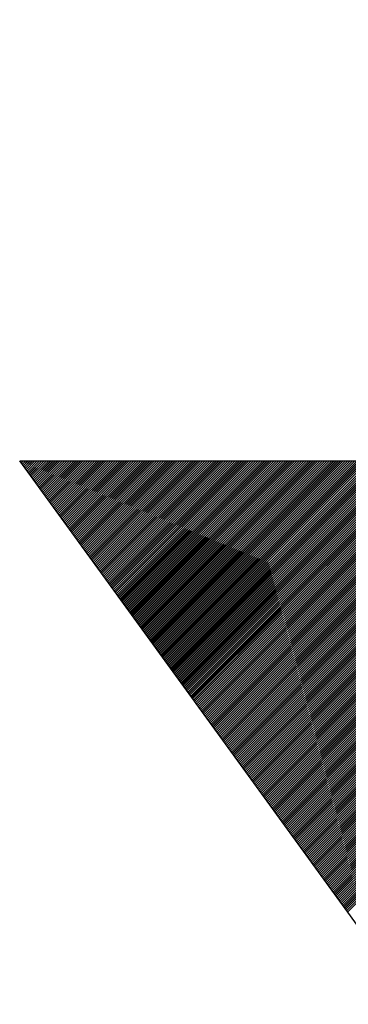
# Model space of a CAD drawing. Extents: x 5 to 1485, y 5 to 302.
# Drawn here: x 1223 to 1225, y 121 to 128 of the extents above; entities that cross this region are included whole.
import ezdxf

# ---------------------------------------------------------------- set-up
doc = ezdxf.new("R2010")
doc.units = 0
doc.header["$LTSCALE"] = 0.5
doc.header["$MEASUREMENT"] = 0
doc.layers.get('0').update_dxf_attribs({"linetype": 'CONTINUOUS'})
doc.layers.add('6', color=7, linetype='CONTINUOUS')
doc.layers.add('SKETCH GEOMETRY(CIBES)', color=7, linetype='CONTINUOUS')

# ---------------------------------------------------------------- blocks, each defined once
blk = doc.blocks.new('B3_FORCE_DETAIL_B')
at = {"linetype": 'Continuous'}
for p, q in [((-113.012, 283.59), (-63.813, 332.789)), ((-113.01, 283.588), (-63.813, 332.785)), ((-113.009, 283.585), (-63.813, 332.781)), ((-112.941, 283.492), (-63.813, 332.619)), ((-112.939, 283.489), (-63.813, 332.615)), ((-112.937, 283.487), (-63.813, 332.611)), ((-112.869, 283.393), (-63.813, 332.449)), ((-112.868, 283.391), (-63.813, 332.445)), ((-112.866, 283.389), (-63.813, 332.441)), ((-112.798, 283.295), (-63.813, 332.28)), ((-112.796, 283.293), (-63.813, 332.276)), ((-112.795, 283.29), (-63.813, 332.272)), ((-112.726, 283.197), (-63.813, 332.11)), ((-112.725, 283.194), (-63.813, 332.106)), ((-112.723, 283.192), (-63.813, 332.102)), ((-112.655, 283.098), (-63.813, 331.94)), ((-112.653, 283.096), (-63.813, 331.936)), ((-112.652, 283.094), (-63.813, 331.932)), ((-112.584, 283), (-63.813, 331.77)), ((-112.582, 282.998), (-63.813, 331.766)), ((-112.58, 282.996), (-63.813, 331.762)), ((-112.512, 282.902), (-63.813, 331.601)), ((-112.511, 282.9), (-63.813, 331.597)), ((-112.509, 282.897), (-63.813, 331.593)), ((-112.441, 282.804), (-63.813, 331.431)), ((-112.439, 282.801), (-63.813, 331.427)), ((-112.437, 282.799), (-63.813, 331.423)), ((-112.369, 282.705), (-63.813, 331.261)), ((-112.368, 282.703), (-63.813, 331.257)), ((-112.366, 282.701), (-63.813, 331.253)), ((-112.298, 282.607), (-63.813, 331.092)), ((-112.296, 282.605), (-63.813, 331.088)), ((-112.295, 282.602), (-63.813, 331.084)), ((-112.227, 282.509), (-63.813, 330.922)), ((-112.225, 282.506), (-63.813, 330.918)), ((-112.223, 282.504), (-63.813, 330.914)), ((-112.155, 282.41), (-63.813, 330.752)), ((-112.153, 282.408), (-63.813, 330.748)), ((-112.152, 282.406), (-63.813, 330.744)), ((-112.084, 282.312), (-63.813, 330.582)), ((-112.082, 282.31), (-63.813, 330.578)), ((-112.08, 282.307), (-63.813, 330.574)), ((-112.012, 282.214), (-63.813, 330.413)), ((-112.011, 282.212), (-63.813, 330.409)), ((-112.009, 282.209), (-63.813, 330.405)), ((-111.941, 282.116), (-63.813, 330.243)), ((-111.939, 282.113), (-63.813, 330.239)), ((-111.938, 282.111), (-63.813, 330.235)), ((-111.87, 282.017), (-63.813, 330.073)), ((-111.868, 282.015), (-63.813, 330.069)), ((-111.866, 282.013), (-63.813, 330.065)), ((-111.798, 281.919), (-63.813, 329.904)), ((-111.796, 281.917), (-63.813, 329.9)), ((-111.795, 281.914), (-63.813, 329.896)), ((-111.727, 281.821), (-63.813, 329.734)), ((-111.725, 281.818), (-63.813, 329.73)), ((-111.723, 281.816), (-63.813, 329.726)), ((-111.655, 281.722), (-63.813, 329.564)), ((-111.654, 281.72), (-63.813, 329.56)), ((-111.652, 281.718), (-63.813, 329.556)), ((-111.584, 281.624), (-63.813, 329.395)), ((-111.582, 281.622), (-63.813, 329.391)), ((-111.58, 281.619), (-63.813, 329.387)), ((-111.512, 281.526), (-63.813, 329.225)), ((-111.511, 281.523), (-63.813, 329.221)), ((-111.509, 281.521), (-63.813, 329.217)), ((-111.441, 281.427), (-63.813, 329.055)), ((-111.439, 281.425), (-63.813, 329.051)), ((-111.438, 281.423), (-63.813, 329.047)), ((-111.37, 281.329), (-63.813, 328.885)), ((-111.368, 281.327), (-63.813, 328.881)), ((-111.366, 281.325), (-63.813, 328.877)), ((-111.298, 281.231), (-63.813, 328.716)), ((-111.297, 281.229), (-63.813, 328.712)), ((-111.295, 281.226), (-63.813, 328.708)), ((-111.227, 281.133), (-63.813, 328.546)), ((-111.225, 281.13), (-63.813, 328.542)), ((-111.223, 281.128), (-63.813, 328.538)), ((-111.155, 281.034), (-63.813, 328.376)), ((-111.154, 281.032), (-63.813, 328.372)), ((-111.152, 281.03), (-63.813, 328.368)), ((-111.084, 280.936), (-63.813, 328.207)), ((-111.082, 280.934), (-63.813, 328.203)), ((-111.081, 280.931), (-63.813, 328.199)), ((-111.013, 280.838), (-63.813, 328.037)), ((-111.011, 280.835), (-63.813, 328.033)), ((-111.009, 280.833), (-63.813, 328.029)), ((-110.941, 280.739), (-63.813, 327.867)), ((-110.939, 280.737), (-63.813, 327.863)), ((-110.938, 280.735), (-63.813, 327.859)), ((-110.87, 280.641), (-63.813, 327.697)), ((-110.868, 280.639), (-63.813, 327.693)), ((-110.866, 280.637), (-63.813, 327.689)), ((-110.798, 280.543), (-63.813, 327.528)), ((-110.797, 280.541), (-63.813, 327.524)), ((-110.795, 280.538), (-63.813, 327.52)), ((-110.727, 280.445), (-63.813, 327.358)), ((-110.725, 280.442), (-63.813, 327.354)), ((-110.724, 280.44), (-63.813, 327.35)), ((-110.655, 280.346), (-63.813, 327.188)), ((-110.654, 280.344), (-63.813, 327.184)), ((-110.652, 280.342), (-63.813, 327.18)), ((-110.584, 280.248), (-63.813, 327.019)), ((-110.582, 280.246), (-63.813, 327.015)), ((-110.581, 280.243), (-63.813, 327.011)), ((-110.513, 280.15), (-63.813, 326.849)), ((-110.511, 280.147), (-63.813, 326.845)), ((-110.509, 280.145), (-63.813, 326.841)), ((-110.441, 280.051), (-63.813, 326.679)), ((-110.44, 280.049), (-63.813, 326.675)), ((-110.438, 280.047), (-63.813, 326.671)), ((-110.37, 279.953), (-63.813, 326.51)), ((-110.368, 279.951), (-63.813, 326.506)), ((-110.366, 279.948), (-63.813, 326.502)), ((-110.298, 279.855), (-63.813, 326.34)), ((-110.297, 279.852), (-63.813, 326.336)), ((-110.295, 279.85), (-63.813, 326.332)), ((-110.227, 279.757), (-63.813, 326.17)), ((-110.225, 279.754), (-63.813, 326.166)), ((-110.224, 279.752), (-63.813, 326.162)), ((-110.156, 279.658), (-63.813, 326)), ((-110.154, 279.656), (-63.813, 325.996)), ((-110.152, 279.654), (-63.813, 325.992)), ((-110.084, 279.56), (-63.813, 325.831)), ((-110.083, 279.558), (-63.813, 325.827)), ((-110.081, 279.555), (-63.813, 325.823)), ((-110.013, 279.462), (-63.813, 325.661)), ((-110.011, 279.459), (-63.813, 325.657)), ((-110.009, 279.457), (-63.813, 325.653)), ((-109.941, 279.363), (-63.813, 325.491)), ((-109.94, 279.361), (-63.813, 325.487)), ((-109.938, 279.359), (-63.813, 325.483)), ((-109.87, 279.265), (-63.813, 325.322)), ((-109.868, 279.263), (-63.813, 325.318)), ((-109.867, 279.26), (-63.813, 325.314)), ((-109.799, 279.167), (-63.813, 325.152)), ((-109.797, 279.164), (-63.813, 325.148)), ((-109.795, 279.162), (-63.813, 325.144)), ((-109.727, 279.068), (-63.813, 324.982)), ((-109.725, 279.066), (-63.813, 324.978)), ((-109.724, 279.064), (-63.813, 324.974)), ((-109.656, 278.97), (-63.813, 324.812)), ((-109.654, 278.968), (-63.813, 324.808)), ((-109.652, 278.966), (-63.813, 324.804)), ((-109.584, 278.872), (-63.813, 324.643)), ((-109.583, 278.87), (-63.813, 324.639)), ((-109.581, 278.867), (-63.813, 324.635)), ((-109.513, 278.774), (-63.813, 324.473)), ((-109.511, 278.771), (-63.813, 324.469)), ((-109.51, 278.769), (-63.813, 324.465)), ((-109.441, 278.675), (-63.813, 324.303)), ((-109.44, 278.673), (-63.813, 324.299)), ((-109.438, 278.671), (-63.813, 324.295)), ((-109.37, 278.577), (-63.813, 324.134)), ((-109.368, 278.575), (-63.813, 324.13)), ((-109.367, 278.572), (-63.813, 324.126)), ((-109.299, 278.479), (-63.813, 323.964)), ((-109.297, 278.476), (-63.813, 323.96)), ((-109.295, 278.474), (-63.813, 323.956)), ((-109.227, 278.38), (-63.813, 323.794)), ((-109.226, 278.378), (-63.813, 323.79)), ((-109.224, 278.376), (-63.813, 323.786)), ((-109.156, 278.282), (-63.813, 323.625)), ((-109.154, 278.28), (-63.813, 323.621)), ((-109.152, 278.278), (-63.813, 323.617)), ((-109.084, 278.184), (-63.813, 323.455)), ((-109.083, 278.182), (-63.813, 323.451)), ((-109.081, 278.179), (-63.813, 323.447)), ((-109.013, 278.086), (-63.813, 323.285)), ((-109.011, 278.083), (-63.813, 323.281)), ((-109.01, 278.081), (-63.813, 323.277)), ((-108.942, 277.987), (-63.813, 323.115)), ((-108.94, 277.985), (-63.813, 323.111)), ((-108.938, 277.983), (-63.813, 323.107)), ((-108.87, 277.889), (-63.813, 322.946)), ((-108.868, 277.887), (-63.813, 322.942)), ((-108.867, 277.884), (-63.813, 322.938)), ((-108.799, 277.791), (-63.813, 322.776)), ((-108.797, 277.788), (-63.813, 322.772)), ((-108.795, 277.786), (-63.813, 322.768)), ((-108.727, 277.692), (-63.813, 322.606)), ((-108.726, 277.69), (-63.813, 322.602)), ((-108.724, 277.688), (-63.813, 322.598)), ((-108.656, 277.594), (-63.813, 322.437)), ((-108.654, 277.592), (-63.813, 322.433)), ((-108.653, 277.589), (-63.813, 322.429)), ((-108.585, 277.496), (-63.813, 322.267)), ((-108.583, 277.493), (-63.813, 322.263)), ((-108.581, 277.491), (-63.813, 322.259)), ((-108.513, 277.398), (-63.813, 322.097)), ((-108.511, 277.395), (-63.813, 322.093)), ((-108.51, 277.393), (-63.813, 322.089)), ((-108.442, 277.299), (-63.813, 321.927)), ((-108.44, 277.297), (-63.813, 321.923)), ((-108.438, 277.295), (-63.813, 321.919)), ((-108.37, 277.201), (-63.813, 321.758)), ((-108.369, 277.199), (-63.813, 321.754)), ((-108.367, 277.196), (-63.813, 321.75)), ((-108.299, 277.103), (-63.813, 321.588)), ((-108.297, 277.1), (-63.813, 321.584)), ((-108.295, 277.098), (-63.813, 321.58)), ((-108.227, 277.004), (-63.813, 321.418)), ((-108.226, 277.002), (-63.813, 321.414)), ((-108.224, 277), (-63.813, 321.41)), ((-108.156, 276.906), (-63.813, 321.249)), ((-108.154, 276.904), (-63.813, 321.245)), ((-108.153, 276.901), (-63.813, 321.241)), ((-108.085, 276.808), (-63.813, 321.079)), ((-108.083, 276.805), (-63.813, 321.075)), ((-108.081, 276.803), (-63.813, 321.071)), ((-108.013, 276.709), (-63.813, 320.909)), ((-108.012, 276.707), (-63.813, 320.905)), ((-108.01, 276.705), (-63.813, 320.901)), ((-107.942, 276.611), (-63.813, 320.74)), ((-107.94, 276.609), (-63.813, 320.736)), ((-107.938, 276.607), (-63.813, 320.732)), ((-107.87, 276.513), (-63.813, 320.57)), ((-107.869, 276.511), (-63.813, 320.566)), ((-107.867, 276.508), (-63.813, 320.562)), ((-107.799, 276.415), (-63.813, 320.4)), ((-107.797, 276.412), (-63.813, 320.396)), ((-107.796, 276.41), (-63.813, 320.392)), ((-107.728, 276.316), (-63.813, 320.23)), ((-107.726, 276.314), (-63.813, 320.226)), ((-107.724, 276.312), (-63.813, 320.222)), ((-107.656, 276.218), (-63.813, 320.061)), ((-107.654, 276.216), (-63.813, 320.057)), ((-107.653, 276.213), (-63.813, 320.053)), ((-107.585, 276.12), (-63.813, 319.891)), ((-107.583, 276.117), (-63.813, 319.887)), ((-107.581, 276.115), (-63.813, 319.883)), ((-107.513, 276.021), (-63.813, 319.721)), ((-107.512, 276.019), (-63.813, 319.717)), ((-107.51, 276.017), (-63.813, 319.713)), ((-107.442, 275.923), (-63.813, 319.552)), ((-107.44, 275.921), (-63.813, 319.548)), ((-107.439, 275.918), (-63.813, 319.544)), ((-107.37, 275.825), (-63.813, 319.382)), ((-107.369, 275.823), (-63.813, 319.378)), ((-107.367, 275.82), (-63.813, 319.374)), ((-107.299, 275.727), (-63.813, 319.212)), ((-107.297, 275.724), (-63.813, 319.208)), ((-107.296, 275.722), (-63.813, 319.204)), ((-107.228, 275.628), (-63.813, 319.042)), ((-107.226, 275.626), (-63.813, 319.038)), ((-107.224, 275.624), (-63.813, 319.034)), ((-107.156, 275.53), (-63.813, 318.873)), ((-107.155, 275.528), (-63.813, 318.869)), ((-107.153, 275.525), (-63.813, 318.865)), ((-107.085, 275.432), (-63.813, 318.703)), ((-107.083, 275.429), (-63.813, 318.699)), ((-107.081, 275.427), (-63.813, 318.695)), ((-107.013, 275.333), (-63.813, 318.533)), ((-107.012, 275.331), (-63.813, 318.529)), ((-107.01, 275.329), (-63.813, 318.525)), ((-106.942, 275.235), (-63.813, 318.364)), ((-106.94, 275.233), (-63.813, 318.36)), ((-106.939, 275.23), (-63.813, 318.356)), ((-106.871, 275.137), (-63.813, 318.194)), ((-106.869, 275.134), (-63.813, 318.19)), ((-106.867, 275.132), (-63.813, 318.186)), ((-106.799, 275.038), (-63.813, 318.024)), ((-106.797, 275.036), (-63.813, 318.02)), ((-106.796, 275.034), (-63.813, 318.016)), ((-106.728, 274.94), (-63.813, 317.855)), ((-106.726, 274.938), (-63.813, 317.851)), ((-106.724, 274.936), (-63.813, 317.847)), ((-106.656, 274.842), (-63.813, 317.685)), ((-106.655, 274.84), (-63.813, 317.681)), ((-106.653, 274.837), (-63.813, 317.677)), ((-106.585, 274.744), (-63.813, 317.515)), ((-106.583, 274.741), (-63.813, 317.511)), ((-106.582, 274.739), (-63.813, 317.507)), ((-106.514, 274.645), (-63.813, 317.345)), ((-106.512, 274.643), (-63.813, 317.341)), ((-106.51, 274.641), (-63.813, 317.337)), ((-106.442, 274.547), (-63.813, 317.176)), ((-106.44, 274.545), (-63.813, 317.172)), ((-106.439, 274.542), (-63.813, 317.168)), ((-106.371, 274.449), (-63.813, 317.006)), ((-106.369, 274.446), (-63.813, 317.002)), ((-106.367, 274.444), (-63.813, 316.998)), ((-106.299, 274.35), (-63.813, 316.836)), ((-106.298, 274.348), (-63.813, 316.832)), ((-106.296, 274.346), (-63.813, 316.828)), ((-106.228, 274.252), (-63.813, 316.667)), ((-106.226, 274.25), (-63.813, 316.663)), ((-106.224, 274.248), (-63.813, 316.659)), ((-106.156, 274.154), (-63.813, 316.497)), ((-106.155, 274.152), (-63.813, 316.493)), ((-106.153, 274.149), (-63.813, 316.489)), ((-106.085, 274.056), (-63.813, 316.327)), ((-106.083, 274.053), (-63.813, 316.323)), ((-106.082, 274.051), (-63.813, 316.319)), ((-106.014, 273.957), (-63.813, 316.157)), ((-106.012, 273.955), (-63.813, 316.153)), ((-106.01, 273.953), (-63.813, 316.149)), ((-105.942, 273.859), (-63.813, 315.988)), ((-105.941, 273.857), (-63.813, 315.984)), ((-105.939, 273.854), (-63.813, 315.98)), ((-105.871, 273.761), (-63.813, 315.818)), ((-105.869, 273.758), (-63.813, 315.814)), ((-105.867, 273.756), (-63.813, 315.81)), ((-105.799, 273.662), (-63.813, 315.648)), ((-105.798, 273.66), (-63.813, 315.644)), ((-105.796, 273.658), (-63.813, 315.64)), ((-105.728, 273.564), (-63.813, 315.479)), ((-105.726, 273.562), (-63.813, 315.475)), ((-105.725, 273.559), (-63.813, 315.471)), ((-105.657, 273.466), (-63.813, 315.309)), ((-105.655, 273.464), (-63.813, 315.305)), ((-105.653, 273.461), (-63.813, 315.301)), ((-105.585, 273.368), (-63.813, 315.139)), ((-105.583, 273.365), (-63.813, 315.135)), ((-105.582, 273.363), (-63.813, 315.131)), ((-105.514, 273.269), (-63.813, 314.97)), ((-105.512, 273.267), (-63.813, 314.966)), ((-105.51, 273.265), (-63.813, 314.962)), ((-105.442, 273.171), (-63.813, 314.8)), ((-105.441, 273.169), (-63.813, 314.796)), ((-105.439, 273.166), (-63.813, 314.792)), ((-105.371, 273.073), (-63.813, 314.63)), ((-105.369, 273.07), (-63.813, 314.626)), ((-105.368, 273.068), (-63.813, 314.622)), ((-105.299, 272.974), (-63.813, 314.46)), ((-105.298, 272.972), (-63.813, 314.456)), ((-105.296, 272.97), (-63.813, 314.452)), ((-105.228, 272.876), (-63.813, 314.291)), ((-105.226, 272.874), (-63.813, 314.287)), ((-105.225, 272.871), (-63.813, 314.283)), ((-105.157, 272.778), (-63.813, 314.121)), ((-105.155, 272.775), (-63.813, 314.117)), ((-105.153, 272.773), (-63.813, 314.113)), ((-105.085, 272.679), (-63.813, 313.951)), ((-105.084, 272.677), (-63.813, 313.947)), ((-105.082, 272.675), (-63.813, 313.943)), ((-105.014, 272.581), (-63.813, 313.782)), ((-105.012, 272.579), (-63.813, 313.778)), ((-105.01, 272.577), (-63.813, 313.774)), ((-104.942, 272.483), (-63.813, 313.612)), ((-104.941, 272.481), (-63.813, 313.608)), ((-104.939, 272.478), (-63.813, 313.604)), ((-104.871, 272.385), (-63.813, 313.442)), ((-104.869, 272.382), (-63.813, 313.438)), ((-104.868, 272.38), (-63.813, 313.434)), ((-104.8, 272.286), (-63.813, 313.272)), ((-104.798, 272.284), (-63.813, 313.268)), ((-104.796, 272.282), (-63.813, 313.264)), ((-104.728, 272.188), (-63.813, 313.103)), ((-104.726, 272.186), (-63.813, 313.099)), ((-104.725, 272.183), (-63.813, 313.095)), ((-104.657, 272.09), (-63.813, 312.933)), ((-104.655, 272.087), (-63.813, 312.929)), ((-104.653, 272.085), (-63.813, 312.925)), ((-104.585, 271.991), (-63.813, 312.763)), ((-104.584, 271.989), (-63.813, 312.759)), ((-104.582, 271.987), (-63.813, 312.755)), ((-104.514, 271.893), (-63.813, 312.594)), ((-104.512, 271.891), (-63.813, 312.59)), ((-104.511, 271.889), (-63.813, 312.586)), ((-104.443, 271.795), (-63.813, 312.424)), ((-104.441, 271.793), (-63.813, 312.42)), ((-104.439, 271.79), (-63.813, 312.416)), ((-104.371, 271.697), (-63.813, 312.254)), ((-104.369, 271.694), (-63.813, 312.25)), ((-104.368, 271.692), (-63.813, 312.246)), ((-104.3, 271.598), (-63.813, 312.085)), ((-104.298, 271.596), (-63.813, 312.081)), ((-104.296, 271.594), (-63.813, 312.077)), ((-104.228, 271.5), (-63.813, 311.915)), ((-104.227, 271.498), (-63.813, 311.911)), ((-104.225, 271.495), (-63.813, 311.907)), ((-104.157, 271.402), (-63.813, 311.745)), ((-104.155, 271.399), (-63.813, 311.741)), ((-104.154, 271.397), (-63.813, 311.737)), ((-104.085, 271.303), (-63.813, 311.575)), ((-104.084, 271.301), (-63.813, 311.571)), ((-104.082, 271.299), (-63.813, 311.567)), ((-104.014, 271.205), (-63.813, 311.406)), ((-104.012, 271.203), (-63.813, 311.402)), ((-104.011, 271.2), (-63.813, 311.398)), ((-103.943, 271.107), (-63.813, 311.236)), ((-103.941, 271.104), (-63.813, 311.232)), ((-103.939, 271.102), (-63.813, 311.228)), ((-103.871, 271.009), (-63.813, 311.066)), ((-103.87, 271.006), (-63.813, 311.062)), ((-103.868, 271.004), (-63.813, 311.058)), ((-103.8, 270.91), (-63.813, 310.897)), ((-103.798, 270.908), (-63.813, 310.893)), ((-103.796, 270.906), (-63.813, 310.889)), ((-103.728, 270.812), (-63.813, 310.727)), ((-103.727, 270.81), (-63.813, 310.723)), ((-103.725, 270.807), (-63.813, 310.719)), ((-103.657, 270.714), (-63.813, 310.557)), ((-103.655, 270.711), (-63.813, 310.553)), ((-103.654, 270.709), (-63.813, 310.549)), ((-103.586, 270.615), (-63.813, 310.387)), ((-103.584, 270.613), (-63.813, 310.383)), ((-103.582, 270.611), (-63.813, 310.379)), ((-103.514, 270.517), (-63.813, 310.218)), ((-103.512, 270.515), (-63.813, 310.214)), ((-103.511, 270.512), (-63.813, 310.21)), ((-103.443, 270.419), (-63.813, 310.048)), ((-103.441, 270.416), (-63.813, 310.044)), ((-103.439, 270.414), (-63.813, 310.04)), ((-103.371, 270.32), (-63.813, 309.878)), ((-103.37, 270.318), (-63.813, 309.874)), ((-103.368, 270.316), (-63.813, 309.87)), ((-103.3, 270.222), (-63.813, 309.709)), ((-103.298, 270.22), (-63.813, 309.705)), ((-103.297, 270.218), (-63.813, 309.701)), ((-103.228, 270.124), (-63.813, 309.539)), ((-103.227, 270.122), (-63.813, 309.535)), ((-103.225, 270.119), (-63.813, 309.531)), ((-103.157, 270.026), (-63.813, 309.369)), ((-103.155, 270.023), (-63.813, 309.365)), ((-103.154, 270.021), (-63.813, 309.361)), ((-103.086, 269.927), (-63.813, 309.2)), ((-103.084, 269.925), (-63.813, 309.196)), ((-103.082, 269.923), (-63.813, 309.192)), ((-103.014, 269.829), (-63.813, 309.03)), ((-103.013, 269.827), (-63.813, 309.026)), ((-103.011, 269.824), (-63.813, 309.022)), ((-102.943, 269.731), (-63.813, 308.86)), ((-102.941, 269.728), (-63.813, 308.856)), ((-102.939, 269.726), (-63.813, 308.852)), ((-102.871, 269.632), (-63.813, 308.69)), ((-102.87, 269.63), (-63.813, 308.686)), ((-102.868, 269.628), (-63.813, 308.682)), ((-102.8, 269.534), (-63.813, 308.521)), ((-102.798, 269.532), (-63.813, 308.517)), ((-102.797, 269.53), (-63.813, 308.513)), ((-102.729, 269.436), (-63.813, 308.351)), ((-102.727, 269.434), (-63.813, 308.347)), ((-102.725, 269.431), (-63.813, 308.343)), ((-102.657, 269.338), (-63.813, 308.181)), ((-102.656, 269.335), (-63.813, 308.177)), ((-102.654, 269.333), (-63.813, 308.173)), ((-102.586, 269.239), (-63.813, 308.012)), ((-102.584, 269.237), (-63.813, 308.008)), ((-102.582, 269.235), (-63.813, 308.004)), ((-102.514, 269.141), (-63.813, 307.842)), ((-102.513, 269.139), (-63.813, 307.838)), ((-102.511, 269.136), (-63.813, 307.834)), ((-102.443, 269.043), (-63.813, 307.672)), ((-102.441, 269.04), (-63.813, 307.668)), ((-102.44, 269.038), (-63.813, 307.664)), ((-102.372, 268.944), (-63.813, 307.502)), ((-102.37, 268.942), (-63.813, 307.498)), ((-102.368, 268.94), (-63.813, 307.494)), ((-102.3, 268.846), (-63.813, 307.333)), ((-102.298, 268.844), (-63.813, 307.329)), ((-102.297, 268.841), (-63.813, 307.325)), ((-102.229, 268.748), (-63.813, 307.163)), ((-102.227, 268.745), (-63.813, 307.159)), ((-102.225, 268.743), (-63.813, 307.155)), ((-102.157, 268.65), (-63.813, 306.993)), ((-102.156, 268.647), (-63.813, 306.989)), ((-102.154, 268.645), (-63.813, 306.985)), ((-102.086, 268.551), (-63.813, 306.824)), ((-102.084, 268.549), (-63.813, 306.82)), ((-102.083, 268.547), (-63.813, 306.816)), ((-102.014, 268.453), (-63.813, 306.654)), ((-102.013, 268.451), (-63.813, 306.65)), ((-102.011, 268.448), (-63.813, 306.646)), ((-101.943, 268.355), (-63.813, 306.484)), ((-101.941, 268.352), (-63.813, 306.48)), ((-101.94, 268.35), (-63.813, 306.476)), ((-101.872, 268.256), (-63.813, 306.315)), ((-101.87, 268.254), (-63.813, 306.311)), ((-101.868, 268.252), (-63.813, 306.307)), ((-101.8, 268.158), (-63.813, 306.145)), ((-101.799, 268.156), (-63.813, 306.141)), ((-101.797, 268.153), (-63.813, 306.137)), ((-101.729, 268.06), (-63.813, 305.975)), ((-101.727, 268.057), (-63.813, 305.971)), ((-101.725, 268.055), (-63.813, 305.967)), ((-101.657, 267.961), (-63.813, 305.805)), ((-101.656, 267.959), (-63.813, 305.801)), ((-101.654, 267.957), (-63.813, 305.797)), ((-101.586, 267.863), (-63.813, 305.636)), ((-101.584, 267.861), (-63.813, 305.632)), ((-101.583, 267.859), (-63.813, 305.628)), ((-101.515, 267.765), (-63.813, 305.466)), ((-101.513, 267.763), (-63.813, 305.462)), ((-101.511, 267.76), (-63.813, 305.458)), ((-101.443, 267.667), (-63.813, 305.296)), ((-101.441, 267.664), (-63.813, 305.292)), ((-101.44, 267.662), (-63.813, 305.288)), ((-101.372, 267.568), (-63.813, 305.127)), ((-101.37, 267.566), (-63.813, 305.123)), ((-101.368, 267.564), (-63.813, 305.119)), ((-101.3, 267.47), (-63.813, 304.957)), ((-101.299, 267.468), (-63.813, 304.953)), ((-101.297, 267.465), (-63.813, 304.949)), ((-101.229, 267.372), (-63.813, 304.787)), ((-101.227, 267.369), (-63.813, 304.783)), ((-101.226, 267.367), (-63.813, 304.779)), ((-101.158, 267.273), (-63.813, 304.617)), ((-101.156, 267.271), (-63.813, 304.613)), ((-101.154, 267.269), (-63.813, 304.609)), ((-101.086, 267.175), (-63.813, 304.448)), ((-101.084, 267.173), (-63.813, 304.444)), ((-101.083, 267.17), (-63.813, 304.44)), ((-101.015, 267.077), (-63.813, 304.278)), ((-101.013, 267.075), (-63.813, 304.274)), ((-101.011, 267.072), (-63.813, 304.27)), ((-100.943, 266.979), (-63.813, 304.108)), ((-100.942, 266.976), (-63.813, 304.104)), ((-100.94, 266.974), (-63.813, 304.1)), ((-100.872, 266.88), (-63.813, 303.939)), ((-100.87, 266.878), (-63.813, 303.935)), ((-100.868, 266.876), (-63.813, 303.931)), ((-100.8, 266.782), (-63.813, 303.769)), ((-100.799, 266.78), (-63.813, 303.765)), ((-100.797, 266.777), (-63.813, 303.761)), ((-100.729, 266.684), (-63.813, 303.599)), ((-100.727, 266.681), (-63.813, 303.595)), ((-100.726, 266.679), (-63.813, 303.591)), ((-124.867, 299.906), (-124.808, 299.965)), ((-124.865, 299.904), (-124.804, 299.965)), ((-124.863, 299.902), (-124.8, 299.965)), ((-124.795, 299.808), (-124.638, 299.965)), ((-124.794, 299.806), (-124.634, 299.965)), ((-124.792, 299.803), (-124.63, 299.965)), ((-124.724, 299.71), (-124.468, 299.965)), ((-124.722, 299.708), (-124.464, 299.965)), ((-124.721, 299.705), (-124.46, 299.965)), ((-124.653, 299.612), (-124.299, 299.965)), ((-124.651, 299.609), (-124.295, 299.965)), ((-124.649, 299.607), (-124.291, 299.965)), ((-124.581, 299.513), (-124.129, 299.965)), ((-124.579, 299.511), (-124.125, 299.965)), ((-124.578, 299.509), (-124.121, 299.965)), ((-124.51, 299.415), (-123.959, 299.965)), ((-124.508, 299.413), (-123.955, 299.965)), ((-124.506, 299.41), (-123.951, 299.965)), ((-124.438, 299.317), (-123.789, 299.965)), ((-124.437, 299.314), (-123.785, 299.965)), ((-124.435, 299.312), (-123.781, 299.965)), ((-124.367, 299.218), (-123.62, 299.965)), ((-124.365, 299.216), (-123.616, 299.965)), ((-124.364, 299.214), (-123.612, 299.965)), ((-124.295, 299.12), (-123.45, 299.965)), ((-124.294, 299.118), (-123.446, 299.965)), ((-124.292, 299.115), (-123.442, 299.965)), ((-124.224, 299.022), (-123.28, 299.965)), ((-124.222, 299.019), (-123.276, 299.965)), ((-124.221, 299.017), (-123.272, 299.965)), ((-124.153, 298.923), (-123.111, 299.965)), ((-124.151, 298.921), (-123.107, 299.965)), ((-124.149, 298.919), (-123.103, 299.965)), ((-124.081, 298.825), (-122.941, 299.965)), ((-124.08, 298.823), (-122.937, 299.965)), ((-124.078, 298.821), (-122.933, 299.965)), ((-124.01, 298.727), (-122.771, 299.965)), ((-124.008, 298.725), (-122.767, 299.965)), ((-124.006, 298.722), (-122.763, 299.965)), ((-123.938, 298.629), (-122.602, 299.965)), ((-123.937, 298.626), (-122.598, 299.965)), ((-123.935, 298.624), (-122.594, 299.965)), ((-123.867, 298.53), (-122.432, 299.965)), ((-123.865, 298.528), (-122.428, 299.965)), ((-123.864, 298.526), (-122.424, 299.965)), ((-123.796, 298.432), (-122.262, 299.965)), ((-123.794, 298.43), (-122.258, 299.965)), ((-123.792, 298.427), (-122.254, 299.965)), ((-123.724, 298.334), (-122.092, 299.965)), ((-123.722, 298.331), (-122.088, 299.965)), ((-123.721, 298.329), (-122.084, 299.965)), ((-123.653, 298.235), (-121.923, 299.965)), ((-123.651, 298.233), (-121.919, 299.965)), ((-123.649, 298.231), (-121.915, 299.965)), ((-123.581, 298.137), (-121.753, 299.965)), ((-123.58, 298.135), (-121.749, 299.965)), ((-123.578, 298.133), (-121.745, 299.965)), ((-123.51, 298.039), (-121.583, 299.965)), ((-123.508, 298.037), (-121.579, 299.965)), ((-123.507, 298.034), (-121.575, 299.965)), ((-123.438, 297.941), (-121.414, 299.965)), ((-123.437, 297.938), (-121.41, 299.965)), ((-123.435, 297.936), (-121.406, 299.965)), ((-123.367, 297.842), (-121.244, 299.965)), ((-123.365, 297.84), (-121.24, 299.965)), ((-123.364, 297.838), (-121.236, 299.965)), ((-123.296, 297.744), (-121.074, 299.965)), ((-123.294, 297.742), (-121.07, 299.965)), ((-123.292, 297.739), (-121.066, 299.965)), ((-123.224, 297.646), (-120.904, 299.965)), ((-123.223, 297.643), (-120.9, 299.965)), ((-123.221, 297.641), (-120.896, 299.965)), ((-123.153, 297.547), (-120.735, 299.965)), ((-123.151, 297.545), (-120.731, 299.965)), ((-123.149, 297.543), (-120.727, 299.965)), ((-123.081, 297.449), (-120.565, 299.965)), ((-123.08, 297.447), (-120.561, 299.965)), ((-123.078, 297.444), (-120.557, 299.965)), ((-123.01, 297.351), (-120.395, 299.965)), ((-123.008, 297.349), (-120.391, 299.965)), ((-123.007, 297.346), (-120.387, 299.965)), ((-122.939, 297.253), (-120.226, 299.965)), ((-122.937, 297.25), (-120.222, 299.965)), ((-122.935, 297.248), (-120.218, 299.965)), ((-122.867, 297.154), (-120.056, 299.965)), ((-122.866, 297.152), (-120.052, 299.965)), ((-122.864, 297.15), (-120.048, 299.965)), ((-122.796, 297.056), (-119.886, 299.965)), ((-122.794, 297.054), (-119.882, 299.965)), ((-122.792, 297.051), (-119.878, 299.965)), ((-122.724, 296.958), (-119.717, 299.965)), ((-122.723, 296.955), (-119.713, 299.965)), ((-122.721, 296.953), (-119.709, 299.965)), ((-122.653, 296.859), (-119.547, 299.965)), ((-122.651, 296.857), (-119.543, 299.965)), ((-122.65, 296.855), (-119.539, 299.965)), ((-122.582, 296.761), (-119.377, 299.965)), ((-122.58, 296.759), (-119.373, 299.965)), ((-122.578, 296.756), (-119.369, 299.965)), ((-122.51, 296.663), (-119.207, 299.965)), ((-122.508, 296.66), (-119.203, 299.965)), ((-122.507, 296.658), (-119.199, 299.965)), ((-122.439, 296.564), (-119.038, 299.965)), ((-122.437, 296.562), (-119.034, 299.965)), ((-122.435, 296.56), (-119.03, 299.965)), ((-122.367, 296.466), (-118.868, 299.965)), ((-122.366, 296.464), (-118.864, 299.965)), ((-122.364, 296.462), (-118.86, 299.965)), ((-122.296, 296.368), (-118.698, 299.965)), ((-122.294, 296.366), (-118.694, 299.965)), ((-122.293, 296.363), (-118.69, 299.965)), ((-122.224, 296.27), (-118.529, 299.965)), ((-122.223, 296.267), (-118.525, 299.965)), ((-122.221, 296.265), (-118.521, 299.965)), ((-122.153, 296.171), (-118.359, 299.965)), ((-122.151, 296.169), (-118.355, 299.965)), ((-122.15, 296.167), (-118.351, 299.965)), ((-122.082, 296.073), (-118.189, 299.965)), ((-122.08, 296.071), (-118.185, 299.965)), ((-122.078, 296.068), (-118.181, 299.965)), ((-122.01, 295.975), (-118.019, 299.965)), ((-122.009, 295.972), (-118.015, 299.965)), ((-122.007, 295.97), (-118.011, 299.965)), ((-121.939, 295.876), (-117.85, 299.965)), ((-121.937, 295.874), (-117.846, 299.965)), ((-121.935, 295.872), (-117.842, 299.965)), ((-121.867, 295.778), (-117.68, 299.965)), ((-121.866, 295.776), (-117.676, 299.965)), ((-121.864, 295.774), (-117.672, 299.965)), ((-121.796, 295.68), (-117.51, 299.965)), ((-121.794, 295.678), (-117.506, 299.965)), ((-121.793, 295.675), (-117.502, 299.965)), ((-121.725, 295.582), (-117.341, 299.965)), ((-121.723, 295.579), (-117.337, 299.965)), ((-121.721, 295.577), (-117.333, 299.965)), ((-121.653, 295.483), (-117.171, 299.965)), ((-121.651, 295.481), (-117.167, 299.965)), ((-121.65, 295.479), (-117.163, 299.965)), ((-121.582, 295.385), (-117.001, 299.965)), ((-121.58, 295.383), (-116.997, 299.965)), ((-121.578, 295.38), (-116.993, 299.965)), ((-121.51, 295.287), (-116.832, 299.965)), ((-121.509, 295.284), (-116.828, 299.965)), ((-121.507, 295.282), (-116.824, 299.965)), ((-121.439, 295.188), (-116.662, 299.965)), ((-121.437, 295.186), (-116.658, 299.965)), ((-121.436, 295.184), (-116.654, 299.965)), ((-121.368, 295.09), (-116.492, 299.965)), ((-121.366, 295.088), (-116.488, 299.965)), ((-121.364, 295.085), (-116.484, 299.965)), ((-121.296, 294.992), (-116.322, 299.965)), ((-121.294, 294.989), (-116.318, 299.965)), ((-121.293, 294.987), (-116.314, 299.965)), ((-121.225, 294.894), (-116.153, 299.965)), ((-121.223, 294.891), (-116.149, 299.965)), ((-121.221, 294.889), (-116.145, 299.965)), ((-121.153, 294.795), (-115.983, 299.965)), ((-121.152, 294.793), (-115.979, 299.965)), ((-121.15, 294.791), (-115.975, 299.965)), ((-121.082, 294.697), (-115.813, 299.965)), ((-121.08, 294.695), (-115.809, 299.965)), ((-121.078, 294.692), (-115.805, 299.965)), ((-121.01, 294.599), (-115.644, 299.965)), ((-121.009, 294.596), (-115.64, 299.965)), ((-121.007, 294.594), (-115.636, 299.965)), ((-120.939, 294.5), (-115.474, 299.965)), ((-120.937, 294.498), (-115.47, 299.965)), ((-120.936, 294.496), (-115.466, 299.965)), ((-120.868, 294.402), (-115.304, 299.965)), ((-120.866, 294.4), (-115.3, 299.965)), ((-120.864, 294.397), (-115.296, 299.965)), ((-120.796, 294.304), (-115.134, 299.965)), ((-120.795, 294.301), (-115.13, 299.965)), ((-120.793, 294.299), (-115.126, 299.965)), ((-120.725, 294.205), (-114.965, 299.965)), ((-120.723, 294.203), (-114.961, 299.965)), ((-120.721, 294.201), (-114.957, 299.965)), ((-120.653, 294.107), (-114.795, 299.965)), ((-120.652, 294.105), (-114.791, 299.965)), ((-120.65, 294.103), (-114.787, 299.965)), ((-120.582, 294.009), (-114.625, 299.965)), ((-120.58, 294.007), (-114.621, 299.965)), ((-120.579, 294.004), (-114.617, 299.965)), ((-120.511, 293.911), (-114.456, 299.965)), ((-120.509, 293.908), (-114.452, 299.965)), ((-120.507, 293.906), (-114.448, 299.965)), ((-120.439, 293.812), (-114.286, 299.965)), ((-120.437, 293.81), (-114.282, 299.965)), ((-120.436, 293.808), (-114.278, 299.965)), ((-120.368, 293.714), (-114.116, 299.965)), ((-120.366, 293.712), (-114.112, 299.965)), ((-120.364, 293.709), (-114.108, 299.965)), ((-120.296, 293.616), (-113.947, 299.965)), ((-120.295, 293.613), (-113.943, 299.965)), ((-120.293, 293.611), (-113.939, 299.965)), ((-120.225, 293.517), (-113.777, 299.965)), ((-120.223, 293.515), (-113.773, 299.965)), ((-120.222, 293.513), (-113.769, 299.965)), ((-120.153, 293.419), (-113.607, 299.965)), ((-120.152, 293.417), (-113.603, 299.965)), ((-120.15, 293.415), (-113.599, 299.965)), ((-120.082, 293.321), (-113.437, 299.965)), ((-120.08, 293.319), (-113.433, 299.965)), ((-120.079, 293.316), (-113.429, 299.965)), ((-120.011, 293.223), (-113.268, 299.965)), ((-120.009, 293.22), (-113.264, 299.965)), ((-120.007, 293.218), (-113.26, 299.965)), ((-119.939, 293.124), (-113.098, 299.965)), ((-119.938, 293.122), (-113.094, 299.965)), ((-119.936, 293.12), (-113.09, 299.965)), ((-119.868, 293.026), (-112.928, 299.965)), ((-119.866, 293.024), (-112.924, 299.965)), ((-119.864, 293.021), (-112.92, 299.965)), ((-119.796, 292.928), (-112.759, 299.965)), ((-119.795, 292.925), (-112.755, 299.965)), ((-119.793, 292.923), (-112.751, 299.965)), ((-119.725, 292.829), (-112.589, 299.965)), ((-119.723, 292.827), (-112.585, 299.965)), ((-119.722, 292.825), (-112.581, 299.965)), ((-119.654, 292.731), (-112.419, 299.965)), ((-119.652, 292.729), (-112.415, 299.965)), ((-119.65, 292.726), (-112.411, 299.965)), ((-119.582, 292.633), (-112.249, 299.965)), ((-119.58, 292.63), (-112.245, 299.965)), ((-119.579, 292.628), (-112.241, 299.965)), ((-119.511, 292.535), (-112.08, 299.965)), ((-119.509, 292.532), (-112.076, 299.965)), ((-119.507, 292.53), (-112.072, 299.965)), ((-119.439, 292.436), (-111.91, 299.965)), ((-119.438, 292.434), (-111.906, 299.965)), ((-119.436, 292.432), (-111.902, 299.965)), ((-119.368, 292.338), (-111.74, 299.965)), ((-119.366, 292.336), (-111.736, 299.965)), ((-119.365, 292.333), (-111.732, 299.965)), ((-119.297, 292.24), (-111.571, 299.965)), ((-119.295, 292.237), (-111.567, 299.965)), ((-119.293, 292.235), (-111.563, 299.965)), ((-119.225, 292.141), (-111.401, 299.965)), ((-119.223, 292.139), (-111.397, 299.965)), ((-119.222, 292.137), (-111.393, 299.965)), ((-119.154, 292.043), (-111.231, 299.965)), ((-119.152, 292.041), (-111.227, 299.965)), ((-119.15, 292.038), (-111.223, 299.965)), ((-119.082, 291.945), (-111.062, 299.965)), ((-119.081, 291.942), (-111.058, 299.965)), ((-119.079, 291.94), (-111.054, 299.965)), ((-119.011, 291.846), (-110.892, 299.965)), ((-119.009, 291.844), (-110.888, 299.965)), ((-119.007, 291.842), (-110.884, 299.965)), ((-118.939, 291.748), (-110.722, 299.965)), ((-118.938, 291.746), (-110.718, 299.965)), ((-118.936, 291.744), (-110.714, 299.965)), ((-118.868, 291.65), (-110.552, 299.965)), ((-118.866, 291.648), (-110.548, 299.965)), ((-118.865, 291.645), (-110.544, 299.965)), ((-118.797, 291.552), (-110.383, 299.965)), ((-118.795, 291.549), (-110.379, 299.965)), ((-118.793, 291.547), (-110.375, 299.965)), ((-118.725, 291.453), (-110.213, 299.965)), ((-118.724, 291.451), (-110.209, 299.965)), ((-118.722, 291.449), (-110.205, 299.965)), ((-118.654, 291.355), (-110.043, 299.965)), ((-118.652, 291.353), (-110.039, 299.965)), ((-118.65, 291.35), (-110.035, 299.965)), ((-118.582, 291.257), (-109.874, 299.965)), ((-118.581, 291.254), (-109.87, 299.965)), ((-118.579, 291.252), (-109.866, 299.965)), ((-118.511, 291.158), (-109.704, 299.965)), ((-118.509, 291.156), (-109.7, 299.965)), ((-118.508, 291.154), (-109.696, 299.965)), ((-118.44, 291.06), (-109.534, 299.965)), ((-118.438, 291.058), (-109.53, 299.965)), ((-118.436, 291.055), (-109.526, 299.965)), ((-118.368, 290.962), (-109.364, 299.965)), ((-118.366, 290.96), (-109.36, 299.965)), ((-118.365, 290.957), (-109.356, 299.965)), ((-118.297, 290.864), (-109.195, 299.965)), ((-118.295, 290.861), (-109.191, 299.965)), ((-118.293, 290.859), (-109.187, 299.965)), ((-118.225, 290.765), (-109.025, 299.965)), ((-118.224, 290.763), (-109.021, 299.965)), ((-118.222, 290.761), (-109.017, 299.965)), ((-118.154, 290.667), (-108.855, 299.965)), ((-118.152, 290.665), (-108.851, 299.965)), ((-118.151, 290.662), (-108.847, 299.965)), ((-118.082, 290.569), (-108.686, 299.965)), ((-118.081, 290.566), (-108.682, 299.965)), ((-118.079, 290.564), (-108.678, 299.965)), ((-118.011, 290.47), (-108.516, 299.965)), ((-118.009, 290.468), (-108.512, 299.965)), ((-118.008, 290.466), (-108.508, 299.965)), ((-117.94, 290.372), (-108.346, 299.965)), ((-117.938, 290.37), (-108.342, 299.965)), ((-117.936, 290.367), (-108.338, 299.965)), ((-117.868, 290.274), (-108.177, 299.965)), ((-117.867, 290.271), (-108.173, 299.965)), ((-117.865, 290.269), (-108.169, 299.965)), ((-117.797, 290.175), (-108.007, 299.965)), ((-117.795, 290.173), (-108.003, 299.965)), ((-117.793, 290.171), (-107.999, 299.965)), ((-117.725, 290.077), (-107.837, 299.965)), ((-117.724, 290.075), (-107.833, 299.965)), ((-117.722, 290.073), (-107.829, 299.965)), ((-117.654, 289.979), (-107.667, 299.965)), ((-117.652, 289.977), (-107.663, 299.965)), ((-117.651, 289.974), (-107.659, 299.965)), ((-117.583, 289.881), (-107.498, 299.965)), ((-117.581, 289.878), (-107.494, 299.965)), ((-117.579, 289.876), (-107.49, 299.965)), ((-117.511, 289.782), (-107.328, 299.965)), ((-117.509, 289.78), (-107.324, 299.965)), ((-117.508, 289.778), (-107.32, 299.965)), ((-117.44, 289.684), (-107.158, 299.965)), ((-117.438, 289.682), (-107.154, 299.965)), ((-117.436, 289.679), (-107.15, 299.965)), ((-117.368, 289.586), (-106.989, 299.965)), ((-117.367, 289.583), (-106.985, 299.965)), ((-117.365, 289.581), (-106.981, 299.965)), ((-117.297, 289.487), (-106.819, 299.965)), ((-117.295, 289.485), (-106.815, 299.965)), ((-117.294, 289.483), (-106.811, 299.965)), ((-117.226, 289.389), (-106.649, 299.965)), ((-117.224, 289.387), (-106.645, 299.965)), ((-117.222, 289.385), (-106.641, 299.965)), ((-117.154, 289.291), (-106.479, 299.965)), ((-117.152, 289.289), (-106.475, 299.965)), ((-117.151, 289.286), (-106.471, 299.965)), ((-117.083, 289.193), (-106.31, 299.965)), ((-117.081, 289.19), (-106.306, 299.965)), ((-117.079, 289.188), (-106.302, 299.965)), ((-117.011, 289.094), (-106.14, 299.965)), ((-117.01, 289.092), (-106.136, 299.965)), ((-117.008, 289.09), (-106.132, 299.965)), ((-116.94, 288.996), (-105.97, 299.965)), ((-116.938, 288.994), (-105.966, 299.965)), ((-116.937, 288.991), (-105.962, 299.965)), ((-116.868, 288.898), (-105.801, 299.965)), ((-116.867, 288.895), (-105.797, 299.965)), ((-116.865, 288.893), (-105.793, 299.965)), ((-116.797, 288.799), (-105.631, 299.965)), ((-116.795, 288.797), (-105.627, 299.965)), ((-116.794, 288.795), (-105.623, 299.965)), ((-116.726, 288.701), (-105.461, 299.965)), ((-116.724, 288.699), (-105.457, 299.965)), ((-116.722, 288.696), (-105.453, 299.965)), ((-116.654, 288.603), (-105.292, 299.965)), ((-116.653, 288.601), (-105.288, 299.965)), ((-116.651, 288.598), (-105.284, 299.965)), ((-116.583, 288.505), (-105.122, 299.965)), ((-116.581, 288.502), (-105.118, 299.965)), ((-116.579, 288.5), (-105.114, 299.965)), ((-116.511, 288.406), (-104.952, 299.965)), ((-116.51, 288.404), (-104.948, 299.965)), ((-116.508, 288.402), (-104.944, 299.965)), ((-116.44, 288.308), (-104.782, 299.965)), ((-116.438, 288.306), (-104.778, 299.965)), ((-116.437, 288.303), (-104.774, 299.965)), ((-116.369, 288.21), (-104.613, 299.965)), ((-116.367, 288.207), (-104.609, 299.965)), ((-116.365, 288.205), (-104.605, 299.965)), ((-116.297, 288.111), (-104.443, 299.965)), ((-116.295, 288.109), (-104.439, 299.965)), ((-116.294, 288.107), (-104.435, 299.965)), ((-116.226, 288.013), (-104.273, 299.965)), ((-116.224, 288.011), (-104.269, 299.965)), ((-116.222, 288.008), (-104.265, 299.965)), ((-116.154, 287.915), (-104.104, 299.965)), ((-116.153, 287.912), (-104.1, 299.965)), ((-116.151, 287.91), (-104.096, 299.965)), ((-116.083, 287.816), (-103.934, 299.965)), ((-116.081, 287.814), (-103.93, 299.965)), ((-116.08, 287.812), (-103.926, 299.965)), ((-116.011, 287.718), (-103.764, 299.965)), ((-116.01, 287.716), (-103.76, 299.965)), ((-116.008, 287.714), (-103.756, 299.965)), ((-115.94, 287.62), (-103.594, 299.965)), ((-115.938, 287.618), (-103.59, 299.965)), ((-115.937, 287.615), (-103.586, 299.965)), ((-115.869, 287.522), (-103.425, 299.965)), ((-115.867, 287.519), (-103.421, 299.965)), ((-115.865, 287.517), (-103.417, 299.965)), ((-115.797, 287.423), (-103.255, 299.965)), ((-115.796, 287.421), (-103.251, 299.965)), ((-115.794, 287.419), (-103.247, 299.965)), ((-115.726, 287.325), (-103.085, 299.965)), ((-115.724, 287.323), (-103.081, 299.965)), ((-115.722, 287.32), (-103.077, 299.965)), ((-115.654, 287.227), (-102.916, 299.965)), ((-115.653, 287.224), (-102.912, 299.965)), ((-115.651, 287.222), (-102.908, 299.965)), ((-115.583, 287.128), (-102.746, 299.965)), ((-115.581, 287.126), (-102.742, 299.965)), ((-115.58, 287.124), (-102.738, 299.965)), ((-115.512, 287.03), (-102.576, 299.965)), ((-115.51, 287.028), (-102.572, 299.965)), ((-115.508, 287.026), (-102.568, 299.965)), ((-115.44, 286.932), (-102.407, 299.965)), ((-115.439, 286.93), (-102.403, 299.965)), ((-115.437, 286.927), (-102.399, 299.965)), ((-115.369, 286.834), (-102.237, 299.965)), ((-115.367, 286.831), (-102.233, 299.965)), ((-115.365, 286.829), (-102.229, 299.965)), ((-115.297, 286.735), (-102.067, 299.965)), ((-115.296, 286.733), (-102.063, 299.965)), ((-115.294, 286.731), (-102.059, 299.965)), ((-115.226, 286.637), (-101.897, 299.965)), ((-115.224, 286.635), (-101.893, 299.965)), ((-115.223, 286.632), (-101.889, 299.965)), ((-115.155, 286.539), (-101.728, 299.965)), ((-115.153, 286.536), (-101.724, 299.965)), ((-115.151, 286.534), (-101.72, 299.965)), ((-115.083, 286.44), (-101.558, 299.965)), ((-115.081, 286.438), (-101.554, 299.965)), ((-115.08, 286.436), (-101.55, 299.965)), ((-115.012, 286.342), (-101.388, 299.965)), ((-115.01, 286.34), (-101.384, 299.965)), ((-115.008, 286.337), (-101.38, 299.965)), ((-114.94, 286.244), (-101.219, 299.965)), ((-114.939, 286.241), (-101.215, 299.965)), ((-114.937, 286.239), (-101.211, 299.965)), ((-114.869, 286.146), (-101.049, 299.965)), ((-114.867, 286.143), (-101.045, 299.965)), ((-114.866, 286.141), (-101.041, 299.965)), ((-114.797, 286.047), (-100.879, 299.965)), ((-114.796, 286.045), (-100.875, 299.965)), ((-114.794, 286.043), (-100.871, 299.965)), ((-114.726, 285.949), (-100.71, 299.965)), ((-114.724, 285.947), (-100.706, 299.965)), ((-114.723, 285.944), (-100.702, 299.965)), ((-114.655, 285.851), (-100.54, 299.965)), ((-114.653, 285.848), (-100.536, 299.965)), ((-114.651, 285.846), (-100.532, 299.965)), ((-114.583, 285.752), (-100.37, 299.965)), ((-114.582, 285.75), (-100.366, 299.965)), ((-114.58, 285.748), (-100.362, 299.965)), ((-114.512, 285.654), (-100.2, 299.965)), ((-114.51, 285.652), (-100.196, 299.965)), ((-114.508, 285.649), (-100.192, 299.965)), ((-114.44, 285.556), (-100.031, 299.965)), ((-114.439, 285.553), (-100.027, 299.965)), ((-114.437, 285.551), (-100.023, 299.965)), ((-114.369, 285.457), (-99.861, 299.965)), ((-114.367, 285.455), (-99.857, 299.965)), ((-114.366, 285.453), (-99.853, 299.965)), ((-114.298, 285.359), (-99.691, 299.965)), ((-114.296, 285.357), (-99.687, 299.965)), ((-114.294, 285.355), (-99.683, 299.965)), ((-114.226, 285.261), (-99.522, 299.965)), ((-114.224, 285.259), (-99.518, 299.965)), ((-114.223, 285.256), (-99.514, 299.965)), ((-114.155, 285.163), (-99.352, 299.965)), ((-114.153, 285.16), (-99.348, 299.965)), ((-114.151, 285.158), (-99.344, 299.965)), ((-114.083, 285.064), (-99.182, 299.965)), ((-114.082, 285.062), (-99.178, 299.965)), ((-114.08, 285.06), (-99.174, 299.965)), ((-114.012, 284.966), (-99.012, 299.965)), ((-114.01, 284.964), (-99.008, 299.965)), ((-114.009, 284.961), (-99.004, 299.965)), ((-113.941, 284.868), (-98.843, 299.965)), ((-113.939, 284.865), (-98.839, 299.965)), ((-113.937, 284.863), (-98.835, 299.965)), ((-113.869, 284.769), (-98.673, 299.965)), ((-113.867, 284.767), (-98.669, 299.965)), ((-113.866, 284.765), (-98.665, 299.965)), ((-113.798, 284.671), (-98.503, 299.965)), ((-113.796, 284.669), (-98.499, 299.965)), ((-113.794, 284.666), (-98.495, 299.965)), ((-113.726, 284.573), (-98.334, 299.965)), ((-113.725, 284.571), (-98.33, 299.965)), ((-113.723, 284.568), (-98.326, 299.965)), ((-113.655, 284.475), (-98.164, 299.965)), ((-113.653, 284.472), (-98.16, 299.965)), ((-113.651, 284.47), (-98.156, 299.965)), ((-113.583, 284.376), (-97.994, 299.965)), ((-113.582, 284.374), (-97.99, 299.965)), ((-113.58, 284.372), (-97.986, 299.965)), ((-113.512, 284.278), (-97.825, 299.965)), ((-113.51, 284.276), (-97.821, 299.965)), ((-113.509, 284.273), (-97.817, 299.965)), ((-113.441, 284.18), (-97.655, 299.965)), ((-113.439, 284.177), (-97.651, 299.965)), ((-113.437, 284.175), (-97.647, 299.965)), ((-113.369, 284.081), (-97.485, 299.965)), ((-113.368, 284.079), (-97.481, 299.965)), ((-113.366, 284.077), (-97.477, 299.965)), ((-113.298, 283.983), (-97.315, 299.965)), ((-113.296, 283.981), (-97.311, 299.965)), ((-113.294, 283.978), (-97.307, 299.965)), ((-113.226, 283.885), (-97.146, 299.965)), ((-113.225, 283.882), (-97.142, 299.965)), ((-113.223, 283.88), (-97.138, 299.965)), ((-113.155, 283.787), (-96.976, 299.965)), ((-113.153, 283.784), (-96.972, 299.965)), ((-113.152, 283.782), (-96.968, 299.965)), ((-113.084, 283.688), (-96.806, 299.965)), ((-113.082, 283.686), (-96.802, 299.965)), ((-113.08, 283.684), (-96.798, 299.965))]:
    blk.add_line(p, q, dxfattribs=at)
at = {"layer": 'SKETCH GEOMETRY(CIBES)'}
for p, q in [((-80.292, 238.554), (-124.91, 299.965)), ((-124.91, 299.965), (-96.77, 299.965))]:
    blk.add_line(p, q, dxfattribs=at)
blk = doc.blocks.new('LD_20181101082506_000000D1')
blk.add_blockref('B3_FORCE_DETAIL_B', (0, 0))

msp = doc.modelspace()

# ---------------------------------------------------------------- block references
at = {"layer": '6', "xscale": 0.1, "yscale": 0.1, "zscale": 0.1}
msp.add_blockref('LD_20181101082506_000000D1', (1235, 95), dxfattribs=at)

doc.saveas('drawing.dxf')
